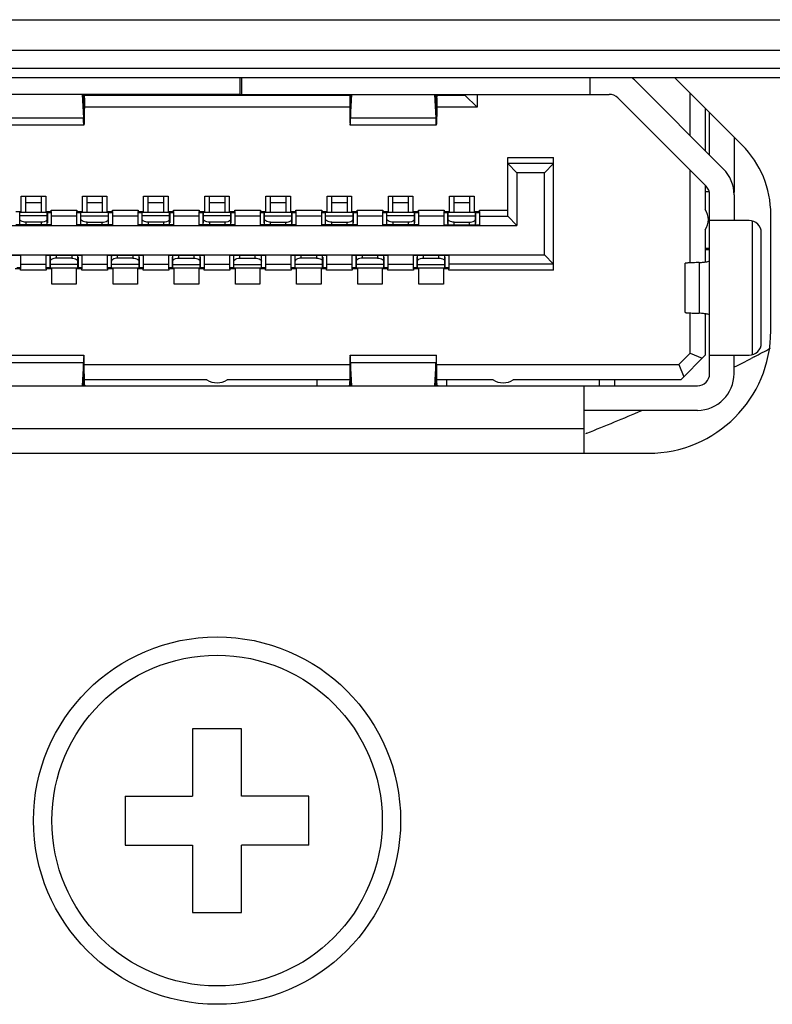
# Model space of a CAD drawing. Extents: x 0 to 5000, y 0 to 3500.
# Drawn here: x 1910 to 1923, y 722 to 738 of the extents above; entities that cross this region are included whole.
import ezdxf

# ---------------------------------------------------------------- set-up
doc = ezdxf.new("R2010")
doc.units = 0
doc.header["$LTSCALE"] = 275
doc.layers.add('00_COMPONENTS', color=7, linetype='CONTINUOUS')

msp = doc.modelspace()

# ---------------------------------------------------------------- linework, layer by layer
at = {"layer": '00_COMPONENTS', "color": 9, "linetype": 'CONTINUOUS'}
for p, q in [((646.627, 738.1074), (2327.827, 738.1074)), ((1945.4649, 737.3089), (1863.3998, 737.3089)), ((1911.4454, 736.8274), (1911.4454, 736.5072)), ((1915.8086, 736.8274), (1915.8086, 736.5072)), ((1917.2054, 736.8274), (1917.2054, 736.5072)), ((1910.0486, 736.5072), (1911.4454, 736.5072)), ((1915.8086, 736.5072), (1917.2054, 736.5072)), ((1918.377, 735.8574), (1919.127, 735.8574)), ((1910.502, 735.1195), (1910.752, 735.1195)), ((1911.502, 735.1195), (1911.752, 735.1195)), ((1912.502, 735.1195), (1912.752, 735.1195)), ((1913.502, 735.1195), (1913.752, 735.1195)), ((1914.502, 735.1195), (1914.752, 735.1195)), ((1915.502, 735.1195), (1915.752, 735.1195)), ((1916.502, 735.1195), (1916.752, 735.1195)), ((1917.502, 735.1195), (1917.752, 735.1195)), ((1910.852, 734.9574), (1910.402, 734.9574)), ((1910.853, 734.9605), (1910.917, 734.9605)), ((1910.855, 734.9574), (1910.855, 734.7874)), ((1910.917, 734.9974), (1911.337, 734.9974)), ((1911.337, 734.9605), (1911.4, 734.9605)), ((1911.399, 734.7874), (1911.399, 734.9574)), ((1911.854, 734.9605), (1911.917, 734.9605)), ((1911.855, 734.7874), (1911.855, 734.9574)), ((1911.917, 734.9974), (1912.337, 734.9974)), ((1912.337, 734.9605), (1912.401, 734.9605)), ((1912.399, 734.9574), (1912.399, 734.7874)), ((1912.852, 734.9574), (1912.402, 734.9574)), ((1912.853, 734.9605), (1912.917, 734.9605)), ((1912.855, 734.9574), (1912.855, 734.7874)), ((1912.917, 734.9974), (1913.337, 734.9974)), ((1913.337, 734.9605), (1913.401, 734.9605)), ((1913.399, 734.9574), (1913.399, 734.7874)), ((1913.852, 734.9574), (1913.402, 734.9574)), ((1913.853, 734.9605), (1913.917, 734.9605)), ((1913.855, 734.9574), (1913.855, 734.7874)), ((1913.917, 734.9974), (1914.337, 734.9974)), ((1914.337, 734.9605), (1914.4, 734.9605)), ((1914.399, 734.7874), (1914.399, 734.9574)), ((1914.854, 734.9605), (1914.917, 734.9605)), ((1914.855, 734.7874), (1914.855, 734.9574)), ((1914.917, 734.9974), (1915.337, 734.9974)), ((1915.337, 734.9605), (1915.4, 734.9605)), ((1915.399, 734.7874), (1915.399, 734.9574)), ((1915.854, 734.9605), (1915.917, 734.9605)), ((1915.855, 734.7874), (1915.855, 734.9574)), ((1915.917, 734.9974), (1916.337, 734.9974)), ((1916.337, 734.9605), (1916.401, 734.9605)), ((1916.399, 734.9574), (1916.399, 734.7874)), ((1916.852, 734.9574), (1916.402, 734.9574)), ((1916.853, 734.9605), (1916.917, 734.9605)), ((1916.855, 734.9574), (1916.855, 734.7874)), ((1916.917, 734.9974), (1917.337, 734.9974)), ((1917.337, 734.9605), (1917.4, 734.9605)), ((1917.399, 734.7874), (1917.399, 734.9574)), ((1917.854, 734.9605), (1917.917, 734.9605)), ((1917.855, 734.7874), (1917.855, 734.9574)), ((1917.917, 734.9974), (1918.377, 734.9974)), ((1910.502, 734.8015), (1910.502, 734.7574)), ((1910.752, 734.8015), (1910.752, 734.7574)), ((1911.502, 734.7574), (1911.502, 734.8015)), ((1911.752, 734.7574), (1911.752, 734.8015)), ((1912.502, 734.8015), (1912.502, 734.7574)), ((1912.752, 734.8015), (1912.752, 734.7574)), ((1913.502, 734.8015), (1913.502, 734.7574)), ((1913.752, 734.8015), (1913.752, 734.7574)), ((1914.502, 734.7574), (1914.502, 734.8015)), ((1914.752, 734.7574), (1914.752, 734.8015)), ((1915.502, 734.7574), (1915.502, 734.8015)), ((1915.752, 734.7574), (1915.752, 734.8015)), ((1916.502, 734.8015), (1916.502, 734.7574)), ((1916.752, 734.8015), (1916.752, 734.7574)), ((1917.502, 734.7574), (1917.502, 734.8015)), ((1917.752, 734.7574), (1917.752, 734.8015)), ((1922.377, 732.6351), (1922.377, 734.8197)), ((1910.899, 734.2274), (1910.899, 734.0574)), ((1911.002, 734.2133), (1911.002, 734.2574)), ((1911.252, 734.2574), (1911.252, 734.2133)), ((1911.355, 734.2274), (1911.355, 734.0574)), ((1911.899, 734.2274), (1911.899, 734.0574)), ((1912.002, 734.2133), (1912.002, 734.2574)), ((1912.252, 734.2574), (1912.252, 734.2133)), ((1912.355, 734.2274), (1912.355, 734.0574)), ((1912.899, 734.0574), (1912.899, 734.2274)), ((1913.002, 734.2133), (1913.002, 734.2574)), ((1913.252, 734.2133), (1913.252, 734.2574)), ((1913.355, 734.0574), (1913.355, 734.2274)), ((1913.899, 734.0574), (1913.899, 734.2274)), ((1914.002, 734.2133), (1914.002, 734.2574)), ((1914.252, 734.2133), (1914.252, 734.2574)), ((1914.355, 734.0574), (1914.355, 734.2274)), ((1914.899, 734.2274), (1914.899, 734.0574)), ((1915.002, 734.2133), (1915.002, 734.2574)), ((1915.252, 734.2574), (1915.252, 734.2133)), ((1915.355, 734.2274), (1915.355, 734.0574)), ((1915.899, 734.2274), (1915.899, 734.0574)), ((1916.002, 734.2133), (1916.002, 734.2574)), ((1916.252, 734.2574), (1916.252, 734.2133)), ((1916.355, 734.2274), (1916.355, 734.0574)), ((1916.899, 734.0574), (1916.899, 734.2274)), ((1917.002, 734.2133), (1917.002, 734.2574)), ((1917.252, 734.2133), (1917.252, 734.2574)), ((1917.355, 734.0574), (1917.355, 734.2274)), ((1910.417, 734.0544), (1910.354, 734.0544)), ((1910.901, 734.0544), (1910.837, 734.0544)), ((1910.902, 734.0575), (1911.352, 734.0575)), ((1911.417, 734.0544), (1911.353, 734.0544)), ((1911.901, 734.0544), (1911.837, 734.0544)), ((1911.902, 734.0575), (1912.352, 734.0575)), ((1912.417, 734.0544), (1912.353, 734.0544)), ((1912.9, 734.0544), (1912.837, 734.0544)), ((1913.417, 734.0544), (1913.354, 734.0544)), ((1913.9, 734.0544), (1913.837, 734.0544)), ((1914.417, 734.0544), (1914.354, 734.0544)), ((1914.901, 734.0544), (1914.837, 734.0544)), ((1914.902, 734.0575), (1915.352, 734.0575)), ((1915.417, 734.0544), (1915.353, 734.0544)), ((1915.901, 734.0544), (1915.837, 734.0544)), ((1915.902, 734.0575), (1916.352, 734.0575)), ((1916.417, 734.0544), (1916.353, 734.0544)), ((1916.9, 734.0544), (1916.837, 734.0544)), ((1917.417, 734.0544), (1917.354, 734.0544)), ((1921.5056, 734.141), (1921.5056, 733.3139)), ((1910.837, 734.0174), (1910.417, 734.0174)), ((1911.837, 734.0174), (1911.417, 734.0174)), ((1912.837, 734.0174), (1912.417, 734.0174)), ((1913.837, 734.0174), (1913.417, 734.0174)), ((1914.837, 734.0174), (1914.417, 734.0174)), ((1915.837, 734.0174), (1915.417, 734.0174)), ((1916.837, 734.0174), (1916.417, 734.0174)), ((1919.127, 734.0174), (1917.417, 734.0174)), ((1910.0486, 732.5076), (1911.4454, 732.5076)), ((1911.4454, 732.1875), (1911.4454, 732.5076)), ((1915.8086, 732.5076), (1917.2054, 732.5076)), ((1915.8086, 732.5076), (1915.8086, 732.1875)), ((1917.2054, 732.1875), (1917.2054, 732.5076)), ((1919.627, 731.4274), (1907.627, 731.4274))]:
    msp.add_line(p, q, dxfattribs=at)
at = {"layer": '00_COMPONENTS', "color": 7, "linetype": 'CONTINUOUS'}
for p, q in [((647.127, 737.6074), (2327.327, 737.6074)), ((1945.2709, 737.1574), (1863.427, 737.1574)), ((1914.007, 736.8874), (1914.007, 737.1574)), ((1914.027, 737.1574), (1914.027, 736.8874)), ((1919.727, 736.8874), (1919.727, 737.1574)), ((1920.4613, 737.1117), (1921.9013, 735.6717)), ((1922.2084, 736.0588), (1921.1098, 737.1574)), ((1914.007, 736.8874), (1905.777, 736.8874)), ((1911.423, 736.8874), (1911.4454, 736.5072)), ((1911.4454, 736.8274), (1911.4419, 736.8874)), ((1911.4537, 736.7994), (1911.4508, 736.7875)), ((1911.4593, 736.827), (1911.459, 736.7734)), ((1911.4678, 736.8774), (1915.7865, 736.8774)), ((1914.017, 736.8874), (1920.037, 736.8874)), ((1915.7957, 736.887), (1915.7958, 736.8816)), ((1915.8003, 736.7994), (1915.8032, 736.7874)), ((1915.8122, 736.8874), (1915.8086, 736.8274)), ((1915.8086, 736.5072), (1915.8311, 736.8874)), ((1917.183, 736.8874), (1917.2054, 736.5072)), ((1917.2054, 736.8274), (1917.2019, 736.8874)), ((1917.2137, 736.7994), (1917.2108, 736.7875)), ((1917.2193, 736.827), (1917.219, 736.7734)), ((1917.2278, 736.8774), (1917.677, 736.8774)), ((1917.677, 736.8874), (1917.677, 736.8774)), ((1917.677, 736.8774), (1917.877, 736.6774)), ((1917.877, 736.8874), (1917.877, 736.6774)), ((1921.6184, 735.3888), (1920.1784, 736.8288)), ((1921.357, 736.216), (1921.357, 736.9102)), ((1915.7961, 736.6774), (1911.4583, 736.6774)), ((1917.877, 736.6774), (1917.2183, 736.6774)), ((1921.607, 736.6602), (1921.607, 735.966)), ((1921.677, 735.896), (1921.677, 736.5902)), ((1911.4507, 736.3874), (1910.0433, 736.3874)), ((1917.2107, 736.3874), (1915.8033, 736.3874)), ((1922.077, 736.1902), (1922.077, 735.2874)), ((1918.377, 734.8974), (1918.377, 735.8574)), ((1919.127, 734.0174), (1919.127, 735.8574)), ((1919.127, 735.7574), (1918.377, 735.7574)), ((1918.377, 735.7574), (1918.527, 735.6074)), ((1919.127, 735.7574), (1918.977, 735.6074)), ((1918.977, 735.6074), (1918.527, 735.6074)), ((1918.527, 735.6074), (1918.527, 734.7474)), ((1918.977, 734.2674), (1918.977, 735.6074)), ((1921.357, 734.1361), (1921.357, 735.6503)), ((1921.607, 735.4003), (1921.607, 735.0072)), ((1910.427, 735.2274), (1910.827, 735.2274)), ((1910.427, 734.9774), (1910.427, 735.2274)), ((1910.827, 735.2274), (1910.827, 734.9774)), ((1911.427, 735.2274), (1911.827, 735.2274)), ((1911.427, 734.9774), (1911.427, 735.2274)), ((1911.502, 734.9574), (1911.502, 735.2274)), ((1911.752, 735.2274), (1911.752, 734.9574)), ((1911.827, 735.2274), (1911.827, 734.9774)), ((1912.427, 735.2274), (1912.827, 735.2274)), ((1912.427, 734.9774), (1912.427, 735.2274)), ((1912.827, 735.2274), (1912.827, 734.9774)), ((1913.427, 735.2274), (1913.827, 735.2274)), ((1913.427, 734.9774), (1913.427, 735.2274)), ((1913.827, 735.2274), (1913.827, 734.9774)), ((1914.427, 735.2274), (1914.827, 735.2274)), ((1914.427, 734.9774), (1914.427, 735.2274)), ((1914.502, 734.9574), (1914.502, 735.2274)), ((1914.752, 735.2274), (1914.752, 734.9574)), ((1914.827, 735.2274), (1914.827, 734.9774)), ((1915.427, 735.2274), (1915.827, 735.2274)), ((1915.427, 734.9774), (1915.427, 735.2274)), ((1915.502, 734.9574), (1915.502, 735.2274)), ((1915.752, 735.2274), (1915.752, 734.9574)), ((1915.827, 735.2274), (1915.827, 734.9774)), ((1916.427, 735.2274), (1916.827, 735.2274)), ((1916.427, 734.9774), (1916.427, 735.2274)), ((1916.827, 735.2274), (1916.827, 734.9774)), ((1917.427, 735.2274), (1917.827, 735.2274)), ((1917.427, 734.9774), (1917.427, 735.2274)), ((1917.502, 734.9574), (1917.502, 735.2274)), ((1917.752, 735.2274), (1917.752, 734.9574)), ((1917.827, 735.2274), (1917.827, 734.9774)), ((1921.6672, 735.2974), (1921.607, 735.2974)), ((1921.677, 732.3274), (1921.677, 735.2474)), ((1922.077, 735.2474), (1922.077, 734.8274)), ((1910.337, 734.9774), (1910.427, 734.9774)), ((1910.827, 734.9774), (1910.917, 734.9774)), ((1910.917, 734.9775), (1910.917, 734.9974)), ((1910.917, 734.9775), (1910.917, 734.7574)), ((1911.337, 734.8974), (1910.917, 734.8974)), ((1911.337, 734.9974), (1911.337, 734.9775)), ((1911.337, 734.7574), (1911.337, 734.9776)), ((1911.337, 734.9774), (1911.427, 734.9774)), ((1911.337, 734.9574), (1911.399, 734.9574)), ((1911.4, 734.9774), (1911.4, 734.9605)), ((1911.852, 734.9574), (1911.402, 734.9574)), ((1911.402, 734.7574), (1911.402, 734.9574)), ((1911.402, 734.905), (1911.852, 734.905)), ((1911.827, 734.9774), (1911.917, 734.9774)), ((1911.852, 734.7574), (1911.852, 734.9574)), ((1911.854, 734.9605), (1911.854, 734.9774)), ((1911.855, 734.9574), (1911.917, 734.9574)), ((1911.917, 734.9775), (1911.917, 734.9974)), ((1911.917, 734.9775), (1911.917, 734.7574)), ((1912.337, 734.8974), (1911.917, 734.8974)), ((1912.337, 734.9974), (1912.337, 734.9775)), ((1912.337, 734.7574), (1912.337, 734.9776)), ((1912.337, 734.9774), (1912.427, 734.9774)), ((1912.827, 734.9774), (1912.917, 734.9774)), ((1912.917, 734.9775), (1912.917, 734.9974)), ((1912.917, 734.9775), (1912.917, 734.7574)), ((1913.337, 734.8974), (1912.917, 734.8974)), ((1913.337, 734.9974), (1913.337, 734.9775)), ((1913.337, 734.7574), (1913.337, 734.9776)), ((1913.337, 734.9774), (1913.427, 734.9774)), ((1913.827, 734.9774), (1913.917, 734.9774)), ((1913.917, 734.9775), (1913.917, 734.9974)), ((1913.917, 734.9775), (1913.917, 734.7574)), ((1914.337, 734.8974), (1913.917, 734.8974)), ((1914.337, 734.9974), (1914.337, 734.9775)), ((1914.337, 734.7574), (1914.337, 734.9776)), ((1914.337, 734.9774), (1914.427, 734.9774)), ((1914.337, 734.9574), (1914.399, 734.9574)), ((1914.4, 734.9774), (1914.4, 734.9605)), ((1914.852, 734.9574), (1914.402, 734.9574)), ((1914.402, 734.7574), (1914.402, 734.9574)), ((1914.402, 734.905), (1914.852, 734.905)), ((1914.827, 734.9774), (1914.917, 734.9774)), ((1914.852, 734.7574), (1914.852, 734.9574)), ((1914.854, 734.9605), (1914.854, 734.9774)), ((1914.855, 734.9574), (1914.917, 734.9574)), ((1914.917, 734.9775), (1914.917, 734.9974)), ((1914.917, 734.9775), (1914.917, 734.7574)), ((1915.337, 734.8974), (1914.917, 734.8974)), ((1915.337, 734.9974), (1915.337, 734.9775)), ((1915.337, 734.7574), (1915.337, 734.9776)), ((1915.337, 734.9774), (1915.427, 734.9774)), ((1915.337, 734.9574), (1915.399, 734.9574)), ((1915.4, 734.9774), (1915.4, 734.9605)), ((1915.852, 734.9574), (1915.402, 734.9574)), ((1915.402, 734.7574), (1915.402, 734.9574)), ((1915.402, 734.905), (1915.852, 734.905)), ((1915.827, 734.9774), (1915.917, 734.9774)), ((1915.852, 734.7574), (1915.852, 734.9574)), ((1915.854, 734.9605), (1915.854, 734.9774)), ((1915.855, 734.9574), (1915.917, 734.9574)), ((1915.917, 734.9775), (1915.917, 734.9974)), ((1915.917, 734.9775), (1915.917, 734.7574)), ((1916.337, 734.8974), (1915.917, 734.8974)), ((1916.337, 734.9974), (1916.337, 734.9775)), ((1916.337, 734.7574), (1916.337, 734.9776)), ((1916.337, 734.9774), (1916.427, 734.9774)), ((1916.827, 734.9774), (1916.917, 734.9774)), ((1916.917, 734.9775), (1916.917, 734.9974)), ((1916.917, 734.9775), (1916.917, 734.7574)), ((1917.337, 734.8974), (1916.917, 734.8974)), ((1917.337, 734.9974), (1917.337, 734.9775)), ((1917.337, 734.7574), (1917.337, 734.9776)), ((1917.337, 734.9774), (1917.427, 734.9774)), ((1917.337, 734.9574), (1917.399, 734.9574)), ((1917.4, 734.9774), (1917.4, 734.9605)), ((1917.852, 734.9574), (1917.402, 734.9574)), ((1917.402, 734.7574), (1917.402, 734.9574)), ((1917.402, 734.905), (1917.852, 734.905)), ((1917.827, 734.9774), (1917.917, 734.9774)), ((1917.852, 734.7574), (1917.852, 734.9574)), ((1917.854, 734.9605), (1917.854, 734.9774)), ((1917.855, 734.9574), (1917.917, 734.9574)), ((1917.917, 734.9775), (1917.917, 734.9974)), ((1917.917, 734.9775), (1917.917, 734.7574)), ((1917.917, 734.8974), (1918.377, 734.8974)), ((1918.527, 734.7474), (1918.377, 734.8974)), ((1922.677, 733.0274), (1922.677, 734.9274)), ((1907.727, 734.7474), (1918.527, 734.7474)), ((1910.917, 734.7574), (1910.337, 734.7574)), ((1911.917, 734.7574), (1911.337, 734.7574)), ((1911.502, 734.8015), (1911.752, 734.8015)), ((1912.917, 734.7574), (1912.337, 734.7574)), ((1913.917, 734.7574), (1913.337, 734.7574)), ((1914.917, 734.7574), (1914.337, 734.7574)), ((1914.502, 734.8015), (1914.752, 734.8015)), ((1915.917, 734.7574), (1915.337, 734.7574)), ((1915.502, 734.8015), (1915.752, 734.8015)), ((1916.917, 734.7574), (1916.337, 734.7574)), ((1917.337, 734.7574), (1917.917, 734.7574)), ((1917.502, 734.8015), (1917.752, 734.8015)), ((1922.322, 734.8274), (1921.677, 734.8274)), ((1921.607, 734.6755), (1921.607, 734.1514)), ((1922.522, 732.8274), (1922.522, 734.6274)), ((1921.607, 734.3774), (1921.677, 734.3774)), ((1907.277, 734.2674), (1918.977, 734.2674)), ((1910.417, 734.2574), (1909.837, 734.2574)), ((1910.417, 734.2574), (1910.417, 734.0372)), ((1911.417, 734.2574), (1910.837, 734.2574)), ((1910.837, 734.0374), (1910.837, 734.2574)), ((1911.417, 734.2574), (1911.417, 734.0372)), ((1912.417, 734.2574), (1911.837, 734.2574)), ((1911.837, 734.0374), (1911.837, 734.2574)), ((1912.417, 734.2574), (1912.417, 734.0372)), ((1913.417, 734.2574), (1912.837, 734.2574)), ((1912.837, 734.0374), (1912.837, 734.2574)), ((1912.902, 734.0575), (1912.902, 734.2574)), ((1913.002, 734.2133), (1913.252, 734.2133)), ((1913.352, 734.0575), (1913.352, 734.2574)), ((1913.417, 734.2574), (1913.417, 734.0372)), ((1914.417, 734.2574), (1913.837, 734.2574)), ((1913.837, 734.0374), (1913.837, 734.2574)), ((1913.902, 734.0575), (1913.902, 734.2574)), ((1914.002, 734.2133), (1914.252, 734.2133)), ((1914.352, 734.0575), (1914.352, 734.2574)), ((1914.417, 734.2574), (1914.417, 734.0372)), ((1915.417, 734.2574), (1914.837, 734.2574)), ((1914.837, 734.0374), (1914.837, 734.2574)), ((1915.417, 734.2574), (1915.417, 734.0372)), ((1916.417, 734.2574), (1915.837, 734.2574)), ((1915.837, 734.0374), (1915.837, 734.2574)), ((1916.417, 734.2574), (1916.417, 734.0372)), ((1917.417, 734.2574), (1916.837, 734.2574)), ((1916.837, 734.0374), (1916.837, 734.2574)), ((1916.902, 734.0575), (1916.902, 734.2574)), ((1917.002, 734.2133), (1917.252, 734.2133)), ((1917.352, 734.0575), (1917.352, 734.2574)), ((1917.417, 734.2574), (1917.417, 734.0372)), ((1919.127, 734.1174), (1918.977, 734.2674)), ((1921.677, 734.3474), (1921.607, 734.3474)), ((1910.417, 734.0574), (1910.355, 734.0574)), ((1910.417, 734.1174), (1910.837, 734.1174)), ((1911.417, 734.1174), (1911.837, 734.1174)), ((1912.417, 734.1174), (1912.837, 734.1174)), ((1912.899, 734.0574), (1912.837, 734.0574)), ((1912.9, 734.0544), (1912.9, 734.0374)), ((1912.902, 734.1098), (1913.352, 734.1098)), ((1912.902, 734.0574), (1913.352, 734.0574)), ((1913.354, 734.0374), (1913.354, 734.0544)), ((1913.417, 734.0574), (1913.355, 734.0574)), ((1913.417, 734.1174), (1913.837, 734.1174)), ((1913.899, 734.0574), (1913.837, 734.0574)), ((1913.9, 734.0544), (1913.9, 734.0374)), ((1913.902, 734.1098), (1914.352, 734.1098)), ((1913.902, 734.0574), (1914.352, 734.0574)), ((1914.354, 734.0374), (1914.354, 734.0544)), ((1914.417, 734.0574), (1914.355, 734.0574)), ((1914.417, 734.1174), (1914.837, 734.1174)), ((1915.417, 734.1174), (1915.837, 734.1174)), ((1916.417, 734.1174), (1916.837, 734.1174)), ((1916.899, 734.0574), (1916.837, 734.0574)), ((1916.9, 734.0544), (1916.9, 734.0374)), ((1916.902, 734.1098), (1917.352, 734.1098)), ((1916.902, 734.0574), (1917.352, 734.0574)), ((1917.354, 734.0374), (1917.354, 734.0544)), ((1917.417, 734.0574), (1917.355, 734.0574)), ((1919.127, 734.1174), (1917.417, 734.1174)), ((1921.277, 733.3259), (1921.277, 734.1289)), ((1910.417, 734.0374), (1910.327, 734.0374)), ((1910.417, 734.0174), (1910.417, 734.0374)), ((1910.927, 734.0374), (1910.837, 734.0374)), ((1910.837, 734.0373), (1910.837, 734.0174)), ((1910.927, 733.7874), (1910.927, 734.0374)), ((1911.417, 734.0374), (1911.327, 734.0374)), ((1911.327, 734.0374), (1911.327, 733.7874)), ((1911.417, 734.0174), (1911.417, 734.0374)), ((1911.927, 734.0374), (1911.837, 734.0374)), ((1911.837, 734.0373), (1911.837, 734.0174)), ((1911.927, 733.7874), (1911.927, 734.0374)), ((1912.417, 734.0374), (1912.327, 734.0374)), ((1912.327, 734.0374), (1912.327, 733.7874)), ((1912.417, 734.0174), (1912.417, 734.0374)), ((1912.927, 734.0374), (1912.837, 734.0374)), ((1912.837, 734.0373), (1912.837, 734.0174)), ((1912.927, 733.7874), (1912.927, 734.0374)), ((1913.417, 734.0374), (1913.327, 734.0374)), ((1913.327, 734.0374), (1913.327, 733.7874)), ((1913.417, 734.0174), (1913.417, 734.0374)), ((1913.927, 734.0374), (1913.837, 734.0374)), ((1913.837, 734.0373), (1913.837, 734.0174)), ((1913.927, 733.7874), (1913.927, 734.0374)), ((1914.417, 734.0374), (1914.327, 734.0374)), ((1914.327, 734.0374), (1914.327, 733.7874)), ((1914.417, 734.0174), (1914.417, 734.0374)), ((1914.927, 734.0374), (1914.837, 734.0374)), ((1914.837, 734.0373), (1914.837, 734.0174)), ((1914.927, 733.7874), (1914.927, 734.0374)), ((1915.417, 734.0374), (1915.327, 734.0374)), ((1915.327, 734.0374), (1915.327, 733.7874)), ((1915.417, 734.0174), (1915.417, 734.0374)), ((1915.927, 734.0374), (1915.837, 734.0374)), ((1915.837, 734.0373), (1915.837, 734.0174)), ((1915.927, 733.7874), (1915.927, 734.0374)), ((1916.417, 734.0374), (1916.327, 734.0374)), ((1916.327, 734.0374), (1916.327, 733.7874)), ((1916.417, 734.0174), (1916.417, 734.0374)), ((1916.927, 734.0374), (1916.837, 734.0374)), ((1916.837, 734.0373), (1916.837, 734.0174)), ((1916.927, 733.7874), (1916.927, 734.0374)), ((1917.417, 734.0374), (1917.327, 734.0374)), ((1917.327, 734.0374), (1917.327, 733.7874)), ((1917.417, 734.0174), (1917.417, 734.0374)), ((1911.327, 733.7874), (1910.927, 733.7874)), ((1912.327, 733.7874), (1911.927, 733.7874)), ((1913.327, 733.7874), (1912.927, 733.7874)), ((1914.327, 733.7874), (1913.927, 733.7874)), ((1915.327, 733.7874), (1914.927, 733.7874)), ((1916.327, 733.7874), (1915.927, 733.7874)), ((1917.327, 733.7874), (1916.927, 733.7874)), ((1921.357, 732.6603), (1921.357, 733.3187)), ((1921.607, 733.3034), (1921.607, 732.6274)), ((1910.0435, 732.6274), (1911.4508, 732.6274)), ((1915.8035, 732.6274), (1917.2108, 732.6274)), ((1921.357, 732.6603), (1921.1742, 732.4774)), ((1921.207, 732.2274), (1921.607, 732.6274)), ((1921.357, 732.6603), (1921.557, 732.5774)), ((1921.677, 732.6274), (1922.322, 732.6274)), ((1922.077, 732.3274), (1922.077, 732.6274)), ((1911.4454, 732.5076), (1911.423, 732.1274)), ((1911.4563, 732.4774), (1915.7974, 732.4774)), ((1915.8311, 732.1274), (1915.8086, 732.5076)), ((1917.2054, 732.5076), (1917.183, 732.1274)), ((1917.2163, 732.4774), (1921.1742, 732.4774)), ((1921.1742, 732.4774), (1921.257, 732.2774)), ((1922.4032, 732.5997), (1922.3559, 732.5748)), ((1905.777, 732.1274), (1921.477, 732.1274)), ((1911.4419, 732.1274), (1911.4454, 732.1875)), ((1913.4612, 732.2274), (1911.4589, 732.2274)), ((1911.4593, 732.1883), (1911.459, 732.2292)), ((1915.795, 732.2274), (1913.7929, 732.2274)), ((1915.257, 732.2274), (1915.257, 732.1274)), ((1915.7948, 732.1883), (1915.7947, 732.1659)), ((1915.795, 732.2292), (1915.7948, 732.1883)), ((1915.8086, 732.1875), (1915.8122, 732.1274)), ((1917.2019, 732.1274), (1917.2054, 732.1875)), ((1918.1374, 732.2274), (1917.2189, 732.2274)), ((1917.2193, 732.1883), (1917.219, 732.2292)), ((1917.377, 732.2274), (1917.377, 732.1274)), ((1921.207, 732.2274), (1918.4691, 732.2274)), ((1919.627, 731.0274), (1919.627, 732.1274)), ((1919.877, 732.1274), (1919.877, 732.2274)), ((1920.127, 732.1274), (1920.127, 732.2274)), ((1921.477, 731.7274), (1919.627, 731.7274)), ((1919.6728, 731.3556), (1919.6467, 731.3453)), ((1906.577, 731.0274), (1920.677, 731.0274)), ((1914.027, 726.5274), (1913.227, 726.5274)), ((1913.227, 726.5274), (1913.227, 725.4274)), ((1914.027, 725.4274), (1914.027, 726.5274)), ((1912.127, 725.4274), (1913.227, 725.4274)), ((1912.127, 725.4274), (1912.127, 724.6274)), ((1915.127, 725.4274), (1914.027, 725.4274)), ((1915.127, 724.6274), (1915.127, 725.4274)), ((1912.127, 724.6274), (1913.227, 724.6274)), ((1913.227, 724.6274), (1913.227, 723.5274)), ((1915.127, 724.6274), (1914.027, 724.6274)), ((1914.027, 723.5274), (1914.027, 724.6274)), ((1913.227, 723.5274), (1914.027, 723.5274))]:
    msp.add_line(p, q, dxfattribs=at)
at = {"layer": '00_COMPONENTS', "color": 6, "linetype": 'CONTINUOUS'}
for p, q in [((1910.502, 734.9574), (1910.502, 735.2274)), ((1910.752, 735.2274), (1910.752, 734.9574)), ((1912.502, 734.9574), (1912.502, 735.2274)), ((1912.752, 735.2274), (1912.752, 734.9574)), ((1913.502, 734.9574), (1913.502, 735.2274)), ((1913.752, 735.2274), (1913.752, 734.9574)), ((1916.502, 734.9574), (1916.502, 735.2274)), ((1916.752, 735.2274), (1916.752, 734.9574)), ((1910.402, 734.7574), (1910.402, 734.9574)), ((1910.852, 734.905), (1910.402, 734.905)), ((1910.852, 734.7574), (1910.852, 734.9574)), ((1910.853, 734.9605), (1910.853, 734.9774)), ((1910.855, 734.9574), (1910.917, 734.9574)), ((1912.337, 734.9574), (1912.399, 734.9574)), ((1912.401, 734.9774), (1912.401, 734.9605)), ((1912.402, 734.7574), (1912.402, 734.9574)), ((1912.852, 734.905), (1912.402, 734.905)), ((1912.852, 734.7574), (1912.852, 734.9574)), ((1912.853, 734.9605), (1912.853, 734.9774)), ((1912.855, 734.9574), (1912.917, 734.9574)), ((1913.337, 734.9574), (1913.399, 734.9574)), ((1913.401, 734.9774), (1913.401, 734.9605)), ((1913.402, 734.7574), (1913.402, 734.9574)), ((1913.852, 734.905), (1913.402, 734.905)), ((1913.852, 734.7574), (1913.852, 734.9574)), ((1913.853, 734.9605), (1913.853, 734.9774)), ((1913.855, 734.9574), (1913.917, 734.9574)), ((1916.337, 734.9574), (1916.399, 734.9574)), ((1916.401, 734.9774), (1916.401, 734.9605)), ((1916.402, 734.7574), (1916.402, 734.9574)), ((1916.852, 734.905), (1916.402, 734.905)), ((1916.852, 734.7574), (1916.852, 734.9574)), ((1916.853, 734.9605), (1916.853, 734.9774)), ((1916.855, 734.9574), (1916.917, 734.9574)), ((1910.752, 734.8015), (1910.502, 734.8015)), ((1912.752, 734.8015), (1912.502, 734.8015)), ((1913.752, 734.8015), (1913.502, 734.8015)), ((1916.752, 734.8015), (1916.502, 734.8015)), ((1910.902, 734.0575), (1910.902, 734.2574)), ((1911.252, 734.2133), (1911.002, 734.2133)), ((1911.352, 734.0575), (1911.352, 734.2574)), ((1911.902, 734.0575), (1911.902, 734.2574)), ((1912.252, 734.2133), (1912.002, 734.2133)), ((1912.352, 734.0575), (1912.352, 734.2574)), ((1914.902, 734.0575), (1914.902, 734.2574)), ((1915.252, 734.2133), (1915.002, 734.2133)), ((1915.352, 734.0575), (1915.352, 734.2574)), ((1915.902, 734.0575), (1915.902, 734.2574)), ((1916.252, 734.2133), (1916.002, 734.2133)), ((1916.352, 734.0575), (1916.352, 734.2574)), ((1910.899, 734.0574), (1910.837, 734.0574)), ((1910.901, 734.0544), (1910.901, 734.0374)), ((1911.352, 734.1098), (1910.902, 734.1098)), ((1911.353, 734.0374), (1911.353, 734.0544)), ((1911.417, 734.0574), (1911.355, 734.0574)), ((1911.899, 734.0574), (1911.837, 734.0574)), ((1911.901, 734.0544), (1911.901, 734.0374)), ((1912.352, 734.1098), (1911.902, 734.1098)), ((1912.353, 734.0374), (1912.353, 734.0544)), ((1912.417, 734.0574), (1912.355, 734.0574)), ((1914.899, 734.0574), (1914.837, 734.0574)), ((1914.901, 734.0544), (1914.901, 734.0374)), ((1915.352, 734.1098), (1914.902, 734.1098)), ((1915.353, 734.0374), (1915.353, 734.0544)), ((1915.417, 734.0574), (1915.355, 734.0574)), ((1915.899, 734.0574), (1915.837, 734.0574)), ((1915.901, 734.0544), (1915.901, 734.0374)), ((1916.352, 734.1098), (1915.902, 734.1098)), ((1916.353, 734.0374), (1916.353, 734.0544)), ((1916.417, 734.0574), (1916.355, 734.0574))]:
    msp.add_line(p, q, dxfattribs=at)
at = {"layer": '00_COMPONENTS', "color": 7, "linetype": 'CONTINUOUS'}
msp.add_circle((1913.627, 725.0274), 3, dxfattribs=at)
at = {"layer": '00_COMPONENTS', "color": 9, "linetype": 'CONTINUOUS'}
msp.add_circle((1913.627, 725.0274), 2.7, dxfattribs=at)
at = {"layer": '00_COMPONENTS', "color": 7, "linetype": 'CONTINUOUS'}
for centre, radius, start, end in [((1920.037, 736.6874), 0.6, 45, 52.25897), ((1908.6181, 736.9611), 2.8412, 358.37562, 358.50283), ((1934.498, 736.9188), 18.7034, 180.28242, 180.40736), ((1914.3781, 736.9611), 2.8412, 358.37562, 358.50283), ((1920.037, 736.6874), 0.2, 45, 90), ((1921.077, 734.9274), 1.6, 0, 45), ((1921.477, 735.2474), 0.6, 360, 45), ((1921.477, 735.2474), 0.2, 360, 45), ((1921.357, 734.8413), 0.3, 326.44269, 33.55731), ((1922.322, 734.6274), 0.2, 0, 90), ((1920.677, 733.0274), 2, 270, 360), ((1922.322, 732.8274), 0.2, 270, 360), ((1911.8293, 752.6884), 22.7017, 297.76045, 298.53242), ((1911.29, 753.7157), 23.8619, 296.90128, 297.62913), ((1921.477, 732.3274), 0.6, 270, 360), ((1921.477, 732.3274), 0.2, 270, 0), ((1909.2048, 732.0718), 2.2543, 1.60321, 2.43694), ((1908.4976, 732.0502), 2.9618, 1.50633, 1.63813), ((1913.627, 732.4774), 0.3, 236.44269, 303.55731), ((1918.8049, 732.0431), 3.0104, 178.24823, 178.38341), ((1914.9648, 732.0718), 2.2543, 1.60321, 2.43694), ((1914.2576, 732.0502), 2.9618, 1.50633, 1.63813), ((1918.3032, 732.4774), 0.3, 236.44269, 303.55731), ((1908.1417, 760.5134), 31.3551, 291.57734, 293.34988)]:
    msp.add_arc(centre, radius, start, end, dxfattribs=at)
for points, knots in [([(1911.4507, 736.7874), (1911.4471, 736.7874), (1911.4493, 736.8085), (1911.446, 736.8174), (1911.4454, 736.8274)], [0, 0, 0, 0, 0.2627878, 1, 1, 1, 1]), ([(1911.4582, 736.8806), (1911.4579, 736.8718), (1911.457, 736.8447), (1911.4559, 736.8176), (1911.4537, 736.7994)], [0, 0, 0, 0, 0.3237791, 1, 1, 1, 1]), ([(1911.4593, 736.849), (1911.4597, 736.8525), (1911.4616, 736.8641), (1911.4652, 736.8759), (1911.4703, 736.8824)], [0, 0, 0, 0, 0.30251, 1, 1, 1, 1]), ([(1915.7753, 736.8874), (1915.7776, 736.8874), (1915.7919, 736.8796), (1915.7935, 736.8616), (1915.7947, 736.849)], [0, 0, 0, 0, 0.1528731, 1, 1, 1, 1]), ([(1915.795, 736.7858), (1915.7954, 736.732), (1915.7961, 736.6552), (1915.7976, 736.5591), (1915.7983, 736.5005), (1915.8002, 736.455), (1915.7993, 736.4179), (1915.8039, 736.4023), (1915.8009, 736.3874), (1915.8033, 736.3874)], [0, 0, 0, 0, 0.4050209, 0.5775474, 0.7246602, 0.8428194, 0.9292975, 0.982061, 1, 1, 1, 1]), ([(1915.7958, 736.8816), (1915.7961, 736.8727), (1915.797, 736.8453), (1915.798, 736.8178), (1915.8003, 736.7994)], [0, 0, 0, 0, 0.324004, 1, 1, 1, 1]), ([(1915.8033, 736.7874), (1915.8068, 736.7874), (1915.8047, 736.8085), (1915.808, 736.8174), (1915.8086, 736.8274)], [0, 0, 0, 0, 0.2627693, 1, 1, 1, 1]), ([(1917.2107, 736.7874), (1917.2071, 736.7874), (1917.2093, 736.8085), (1917.206, 736.8174), (1917.2054, 736.8274)], [0, 0, 0, 0, 0.2627878, 1, 1, 1, 1]), ([(1917.2182, 736.8806), (1917.2179, 736.8718), (1917.217, 736.8447), (1917.2159, 736.8176), (1917.2137, 736.7994)], [0, 0, 0, 0, 0.3237791, 1, 1, 1, 1]), ([(1917.2193, 736.849), (1917.2197, 736.8525), (1917.2216, 736.8641), (1917.2252, 736.8759), (1917.2303, 736.8824)], [0, 0, 0, 0, 0.30251, 1, 1, 1, 1]), ([(1911.459, 736.7734), (1911.4586, 736.709), (1911.4575, 736.6126), (1911.4565, 736.4998), (1911.4535, 736.4357), (1911.4548, 736.403), (1911.4507, 736.3874)], [0, 0, 0, 0, 0.5000815, 0.7501192, 0.8751382, 1, 1, 1, 1]), ([(1917.219, 736.7734), (1917.2186, 736.709), (1917.2175, 736.6126), (1917.2165, 736.4998), (1917.2135, 736.4357), (1917.2148, 736.403), (1917.2107, 736.3874)], [0, 0, 0, 0, 0.5000815, 0.7501192, 0.8751382, 1, 1, 1, 1]), ([(1911.4507, 736.3874), (1911.4481, 736.3874), (1911.4512, 736.4037), (1911.4462, 736.4208), (1911.4471, 736.4614), (1911.4458, 736.4901), (1911.4454, 736.5072)], [0, 0, 0, 0, 0.0655184, 0.2575457, 0.5716926, 1, 1, 1, 1]), ([(1915.8033, 736.3874), (1915.8059, 736.3875), (1915.8026, 736.4037), (1915.8077, 736.4208), (1915.8068, 736.4615), (1915.8083, 736.4901), (1915.8086, 736.5072)], [0, 0, 0, 0, 0.0652803, 0.2572755, 0.5718336, 1, 1, 1, 1]), ([(1917.2107, 736.3874), (1917.2081, 736.3874), (1917.2112, 736.4037), (1917.2062, 736.4208), (1917.2071, 736.4614), (1917.2058, 736.4901), (1917.2054, 736.5072)], [0, 0, 0, 0, 0.0655184, 0.2575457, 0.5716926, 1, 1, 1, 1]), ([(1911.502, 734.8015), (1911.4885, 734.8015), (1911.4525, 734.8042), (1911.402, 734.8278), (1911.402, 734.8533)], [0, 0, 0, 0, 0.3464627, 1, 1, 1, 1]), ([(1911.752, 734.8015), (1911.7655, 734.8015), (1911.8016, 734.8043), (1911.852, 734.8278), (1911.852, 734.8533)], [0, 0, 0, 0, 0.3463092, 1, 1, 1, 1]), ([(1914.502, 734.8015), (1914.4885, 734.8015), (1914.4525, 734.8042), (1914.402, 734.8278), (1914.402, 734.8533)], [0, 0, 0, 0, 0.3464627, 1, 1, 1, 1]), ([(1914.752, 734.8015), (1914.7655, 734.8015), (1914.8016, 734.8043), (1914.852, 734.8278), (1914.852, 734.8533)], [0, 0, 0, 0, 0.3463092, 1, 1, 1, 1]), ([(1915.502, 734.8015), (1915.4885, 734.8015), (1915.4525, 734.8042), (1915.402, 734.8278), (1915.402, 734.8533)], [0, 0, 0, 0, 0.3464627, 1, 1, 1, 1]), ([(1915.752, 734.8015), (1915.7655, 734.8015), (1915.8016, 734.8043), (1915.852, 734.8278), (1915.852, 734.8533)], [0, 0, 0, 0, 0.3463092, 1, 1, 1, 1]), ([(1917.502, 734.8015), (1917.4885, 734.8015), (1917.4525, 734.8042), (1917.402, 734.8278), (1917.402, 734.8533)], [0, 0, 0, 0, 0.3464627, 1, 1, 1, 1]), ([(1917.752, 734.8015), (1917.7655, 734.8015), (1917.8016, 734.8043), (1917.852, 734.8278), (1917.852, 734.8533)], [0, 0, 0, 0, 0.3463092, 1, 1, 1, 1]), ([(1912.902, 734.1616), (1912.902, 734.1683), (1912.9197, 734.207), (1912.9691, 734.2133), (1913.002, 734.2133)], [0, 0, 0, 0, 0.1691587, 1, 1, 1, 1]), ([(1913.252, 734.2133), (1913.2655, 734.2133), (1913.3016, 734.2107), (1913.352, 734.187), (1913.352, 734.1616)], [0, 0, 0, 0, 0.3464953, 1, 1, 1, 1]), ([(1913.902, 734.1616), (1913.902, 734.1683), (1913.9197, 734.207), (1913.9691, 734.2133), (1914.002, 734.2133)], [0, 0, 0, 0, 0.1691587, 1, 1, 1, 1]), ([(1914.252, 734.2133), (1914.2655, 734.2133), (1914.3016, 734.2107), (1914.352, 734.187), (1914.352, 734.1616)], [0, 0, 0, 0, 0.3464953, 1, 1, 1, 1]), ([(1916.902, 734.1616), (1916.902, 734.1683), (1916.9197, 734.207), (1916.9691, 734.2133), (1917.002, 734.2133)], [0, 0, 0, 0, 0.1691587, 1, 1, 1, 1]), ([(1917.252, 734.2133), (1917.2655, 734.2133), (1917.3016, 734.2107), (1917.352, 734.187), (1917.352, 734.1616)], [0, 0, 0, 0, 0.3464953, 1, 1, 1, 1]), ([(1921.5056, 734.141), (1921.4732, 734.1403), (1921.417, 734.1387), (1921.3514, 734.1365), (1921.3134, 734.134), (1921.2935, 734.1328), (1921.2846, 734.1308), (1921.277, 734.1303), (1921.277, 734.1289)], [0, 0, 0, 0, 0.423728, 0.7385954, 0.8512302, 0.9325746, 0.9820856, 1, 1, 1, 1]), ([(1921.5056, 734.141), (1921.5299, 734.1427), (1921.5716, 734.1463), (1921.6276, 734.1535), (1921.6566, 734.1597), (1921.677, 734.1664), (1921.677, 734.1711)], [0, 0, 0, 0, 0.4160297, 0.7266224, 0.9209749, 1, 1, 1, 1]), ([(1921.277, 733.3259), (1921.277, 733.3246), (1921.2846, 733.3241), (1921.2935, 733.322), (1921.3134, 733.3209), (1921.3514, 733.3184), (1921.417, 733.3161), (1921.4732, 733.3146), (1921.5056, 733.3139)], [0, 0, 0, 0, 0.0179213, 0.0674226, 0.1487589, 0.2613903, 0.5762746, 1, 1, 1, 1]), ([(1921.677, 733.2838), (1921.677, 733.2884), (1921.6566, 733.2951), (1921.6276, 733.3013), (1921.5716, 733.3085), (1921.5299, 733.3121), (1921.5056, 733.3139)], [0, 0, 0, 0, 0.0790242, 0.2733744, 0.5839688, 1, 1, 1, 1]), ([(1911.4508, 732.6274), (1911.4482, 732.6274), (1911.4514, 732.6111), (1911.4464, 732.594), (1911.4473, 732.5534), (1911.4458, 732.5248), (1911.4454, 732.5076)], [0, 0, 0, 0, 0.0654473, 0.2574162, 0.5717705, 1, 1, 1, 1]), ([(1911.459, 732.2292), (1911.4587, 732.283), (1911.4581, 732.3598), (1911.4567, 732.4558), (1911.456, 732.5144), (1911.4541, 732.5599), (1911.4549, 732.5969), (1911.4504, 732.6126), (1911.4532, 732.6274), (1911.4508, 732.6274)], [0, 0, 0, 0, 0.4050478, 0.5775526, 0.7246252, 0.8427907, 0.9292602, 0.982001, 1, 1, 1, 1]), ([(1915.8035, 732.6274), (1915.8011, 732.6274), (1915.8036, 732.6126), (1915.799, 732.5969), (1915.7997, 732.5599), (1915.7977, 732.5144), (1915.797, 732.4558), (1915.7956, 732.3598), (1915.7952, 732.283), (1915.795, 732.2292)], [0, 0, 0, 0, 0.0180778, 0.0708523, 0.1573206, 0.2754725, 0.4225261, 0.595008, 1, 1, 1, 1]), ([(1915.8086, 732.5076), (1915.8083, 732.5248), (1915.8068, 732.5534), (1915.8079, 732.594), (1915.8028, 732.6111), (1915.8061, 732.6274), (1915.8035, 732.6274)], [0, 0, 0, 0, 0.4282896, 0.7426724, 0.934634, 1, 1, 1, 1]), ([(1917.2108, 732.6274), (1917.2082, 732.6274), (1917.2114, 732.6111), (1917.2064, 732.594), (1917.2073, 732.5534), (1917.2058, 732.5248), (1917.2054, 732.5076)], [0, 0, 0, 0, 0.0654473, 0.2574162, 0.5717705, 1, 1, 1, 1]), ([(1917.219, 732.2292), (1917.2187, 732.283), (1917.2181, 732.3598), (1917.2167, 732.4558), (1917.216, 732.5144), (1917.2141, 732.5599), (1917.2149, 732.5969), (1917.2104, 732.6126), (1917.2132, 732.6274), (1917.2108, 732.6274)], [0, 0, 0, 0, 0.4050478, 0.5775526, 0.7246252, 0.8427907, 0.9292602, 0.982001, 1, 1, 1, 1]), ([(1911.4507, 732.2274), (1911.4472, 732.2274), (1911.4493, 732.2063), (1911.446, 732.1974), (1911.4454, 732.1875)], [0, 0, 0, 0, 0.262695, 1, 1, 1, 1]), ([(1911.4507, 732.2274), (1911.4522, 732.2274), (1911.4527, 732.2196), (1911.4548, 732.2104), (1911.4558, 732.1904), (1911.4566, 732.1761), (1911.457, 732.1676)], [0, 0, 0, 0, 0.0712342, 0.2657212, 0.5793216, 1, 1, 1, 1]), ([(1911.4787, 732.1274), (1911.4764, 732.1274), (1911.4622, 732.1352), (1911.4605, 732.1532), (1911.4593, 732.1659)], [0, 0, 0, 0, 0.1528727, 1, 1, 1, 1]), ([(1915.7947, 732.1659), (1915.7944, 732.1623), (1915.7924, 732.1508), (1915.7889, 732.1389), (1915.7838, 732.1325)], [0, 0, 0, 0, 0.3025086, 1, 1, 1, 1]), ([(1915.796, 732.1351), (1915.7962, 732.144), (1915.7973, 732.171), (1915.7983, 732.1982), (1915.8005, 732.2163)], [0, 0, 0, 0, 0.3260743, 1, 1, 1, 1]), ([(1915.8005, 732.2163), (1915.8008, 732.2191), (1915.8015, 732.2219), (1915.8023, 732.2274), (1915.8033, 732.2274)], [0, 0, 0, 0, 0.7275627, 1, 1, 1, 1]), ([(1915.8033, 732.2274), (1915.8068, 732.2274), (1915.8047, 732.2063), (1915.808, 732.1974), (1915.8086, 732.1875)], [0, 0, 0, 0, 0.2626139, 1, 1, 1, 1]), ([(1917.2107, 732.2274), (1917.2072, 732.2274), (1917.2093, 732.2063), (1917.206, 732.1974), (1917.2054, 732.1875)], [0, 0, 0, 0, 0.262695, 1, 1, 1, 1]), ([(1917.2107, 732.2274), (1917.2122, 732.2274), (1917.2127, 732.2196), (1917.2148, 732.2104), (1917.2158, 732.1904), (1917.2166, 732.1761), (1917.217, 732.1676)], [0, 0, 0, 0, 0.0712342, 0.2657212, 0.5793216, 1, 1, 1, 1]), ([(1917.2387, 732.1274), (1917.2364, 732.1274), (1917.2222, 732.1352), (1917.2205, 732.1532), (1917.2193, 732.1659)], [0, 0, 0, 0, 0.1528727, 1, 1, 1, 1])]:
    msp.add_open_spline(points, degree=3, knots=knots, dxfattribs=at)
at = {"layer": '00_COMPONENTS', "color": 6, "linetype": 'CONTINUOUS'}
for points, knots in [([(1910.502, 734.8015), (1910.4885, 734.8015), (1910.4525, 734.8042), (1910.402, 734.8278), (1910.402, 734.8533)], [0, 0, 0, 0, 0.3464633, 1, 1, 1, 1]), ([(1910.852, 734.8533), (1910.852, 734.8466), (1910.8343, 734.8078), (1910.7849, 734.8015), (1910.752, 734.8015)], [0, 0, 0, 0, 0.1691514, 1, 1, 1, 1]), ([(1912.502, 734.8015), (1912.4885, 734.8015), (1912.4525, 734.8042), (1912.402, 734.8278), (1912.402, 734.8533)], [0, 0, 0, 0, 0.3464633, 1, 1, 1, 1]), ([(1912.852, 734.8533), (1912.852, 734.8466), (1912.8343, 734.8078), (1912.7849, 734.8015), (1912.752, 734.8015)], [0, 0, 0, 0, 0.1691514, 1, 1, 1, 1]), ([(1913.502, 734.8015), (1913.4885, 734.8015), (1913.4525, 734.8042), (1913.402, 734.8278), (1913.402, 734.8533)], [0, 0, 0, 0, 0.3464633, 1, 1, 1, 1]), ([(1913.852, 734.8533), (1913.852, 734.8466), (1913.8343, 734.8078), (1913.7849, 734.8015), (1913.752, 734.8015)], [0, 0, 0, 0, 0.1691514, 1, 1, 1, 1]), ([(1916.502, 734.8015), (1916.4885, 734.8015), (1916.4525, 734.8042), (1916.402, 734.8278), (1916.402, 734.8533)], [0, 0, 0, 0, 0.3464633, 1, 1, 1, 1]), ([(1916.852, 734.8533), (1916.852, 734.8466), (1916.8343, 734.8078), (1916.7849, 734.8015), (1916.752, 734.8015)], [0, 0, 0, 0, 0.1691514, 1, 1, 1, 1]), ([(1911.002, 734.2133), (1910.9885, 734.2133), (1910.9525, 734.2106), (1910.902, 734.187), (1910.902, 734.1616)], [0, 0, 0, 0, 0.3464012, 1, 1, 1, 1]), ([(1911.252, 734.2133), (1911.2655, 734.2133), (1911.3016, 734.2107), (1911.352, 734.187), (1911.352, 734.1616)], [0, 0, 0, 0, 0.3464953, 1, 1, 1, 1]), ([(1912.002, 734.2133), (1911.9885, 734.2133), (1911.9525, 734.2106), (1911.902, 734.187), (1911.902, 734.1616)], [0, 0, 0, 0, 0.3464012, 1, 1, 1, 1]), ([(1912.252, 734.2133), (1912.2655, 734.2133), (1912.3016, 734.2107), (1912.352, 734.187), (1912.352, 734.1616)], [0, 0, 0, 0, 0.3464953, 1, 1, 1, 1]), ([(1915.002, 734.2133), (1914.9885, 734.2133), (1914.9525, 734.2106), (1914.902, 734.187), (1914.902, 734.1616)], [0, 0, 0, 0, 0.3464012, 1, 1, 1, 1]), ([(1915.252, 734.2133), (1915.2655, 734.2133), (1915.3016, 734.2107), (1915.352, 734.187), (1915.352, 734.1616)], [0, 0, 0, 0, 0.3464953, 1, 1, 1, 1]), ([(1916.002, 734.2133), (1915.9885, 734.2133), (1915.9525, 734.2106), (1915.902, 734.187), (1915.902, 734.1616)], [0, 0, 0, 0, 0.3464012, 1, 1, 1, 1]), ([(1916.252, 734.2133), (1916.2655, 734.2133), (1916.3016, 734.2107), (1916.352, 734.187), (1916.352, 734.1616)], [0, 0, 0, 0, 0.3464953, 1, 1, 1, 1])]:
    msp.add_open_spline(points, degree=3, knots=knots, dxfattribs=at)
at = {"layer": '00_COMPONENTS', "color": 9, "linetype": 'CONTINUOUS'}
for points, knots in [([(1911.3996, 734.7767), (1911.3996, 734.7779), (1911.3998, 734.7805), (1911.4002, 734.7831), (1911.4005, 734.7844)], [0, 0, 0, 0, 0.4754918, 1, 1, 1, 1]), ([(1911.8544, 734.7767), (1911.8544, 734.7779), (1911.8543, 734.7805), (1911.8538, 734.7831), (1911.8535, 734.7844)], [0, 0, 0, 0, 0.4753688, 1, 1, 1, 1]), ([(1914.3996, 734.7767), (1914.3996, 734.7779), (1914.3998, 734.7805), (1914.4002, 734.7831), (1914.4005, 734.7844)], [0, 0, 0, 0, 0.4754918, 1, 1, 1, 1]), ([(1914.8544, 734.7767), (1914.8544, 734.7779), (1914.8543, 734.7805), (1914.8538, 734.7831), (1914.8535, 734.7844)], [0, 0, 0, 0, 0.4753688, 1, 1, 1, 1]), ([(1915.3996, 734.7767), (1915.3996, 734.7779), (1915.3998, 734.7805), (1915.4002, 734.7831), (1915.4005, 734.7844)], [0, 0, 0, 0, 0.4754918, 1, 1, 1, 1]), ([(1915.8544, 734.7767), (1915.8544, 734.7779), (1915.8543, 734.7805), (1915.8538, 734.7831), (1915.8535, 734.7844)], [0, 0, 0, 0, 0.4753688, 1, 1, 1, 1]), ([(1917.3996, 734.7767), (1917.3996, 734.7779), (1917.3998, 734.7805), (1917.4002, 734.7831), (1917.4005, 734.7844)], [0, 0, 0, 0, 0.4754918, 1, 1, 1, 1]), ([(1917.8544, 734.7767), (1917.8544, 734.7779), (1917.8543, 734.7805), (1917.8538, 734.7831), (1917.8535, 734.7844)], [0, 0, 0, 0, 0.4753688, 1, 1, 1, 1]), ([(1910.8996, 734.2381), (1910.8996, 734.2369), (1910.8998, 734.2343), (1910.9002, 734.2317), (1910.9005, 734.2304)], [0, 0, 0, 0, 0.4753542, 1, 1, 1, 1]), ([(1911.8996, 734.2381), (1911.8996, 734.2369), (1911.8998, 734.2343), (1911.9002, 734.2317), (1911.9005, 734.2304)], [0, 0, 0, 0, 0.4753542, 1, 1, 1, 1]), ([(1914.8996, 734.2381), (1914.8996, 734.2369), (1914.8998, 734.2343), (1914.9002, 734.2317), (1914.9005, 734.2304)], [0, 0, 0, 0, 0.4753542, 1, 1, 1, 1]), ([(1915.8996, 734.2381), (1915.8996, 734.2369), (1915.8998, 734.2343), (1915.9002, 734.2317), (1915.9005, 734.2304)], [0, 0, 0, 0, 0.4753542, 1, 1, 1, 1])]:
    msp.add_open_spline(points, degree=3, knots=knots, dxfattribs=at)

doc.saveas('drawing.dxf')
